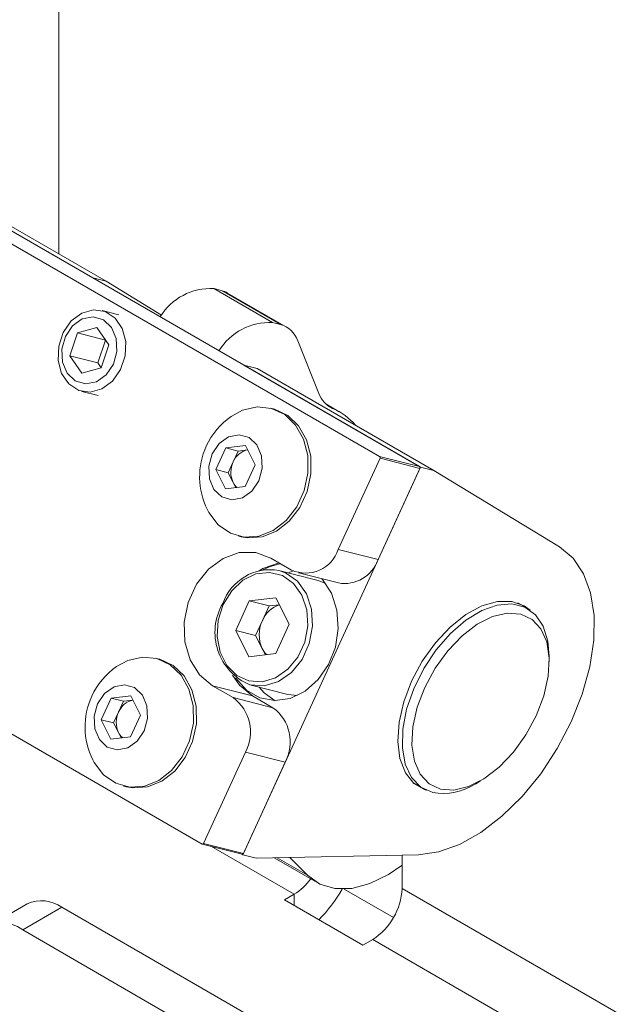
# Paper-space layout 'Sheet2' of a CAD drawing. Units: millimetres. Extents: x 73 to 10894, y 2003 to 7899.
# Drawn here: x 8805 to 8848, y 6254 to 6325 of the extents above; entities that cross this region are included whole.
import ezdxf

# ---------------------------------------------------------------- set-up
doc = ezdxf.new("R2010")
doc.units = ezdxf.units.MM

psp = doc.layouts.new('Sheet2')

# ---------------------------------------------------------------- linework, layer by layer
at = {"color": 7, "linetype": 'Continuous', "lineweight": 18}
for p, q in [((8807.691, 6340.552), (8807.691, 6307.692)), ((8798.93, 6311.51), (8830.82, 6293.1)), ((8810.143, 6305.965), (8801.729, 6310.822)), ((8801.799, 6310.781), (8833.69, 6292.371)), ((8811.107, 6305.72), (8802.693, 6310.578)), ((8811.107, 6305.72), (8810.143, 6305.965)), ((8815.102, 6303.292), (8811.107, 6305.72)), ((8818.861, 6305.192), (8823.104, 6302.743)), ((8819.427, 6305.049), (8818.861, 6305.192)), ((8823.67, 6302.6), (8819.427, 6305.049)), ((8824.104, 6302.424), (8819.862, 6304.873)), ((8812.01, 6303.303), (8810.817, 6303.606)), ((8810.445, 6302.385), (8809.038, 6301.996)), ((8810.445, 6302.385), (8811.302, 6301.133)), ((8823.67, 6302.6), (8823.104, 6302.743)), ((8808.488, 6300.356), (8809.038, 6301.996)), ((8811.047, 6301.486), (8809.038, 6301.996)), ((8810.497, 6299.847), (8811.047, 6301.486)), ((8811.058, 6301.489), (8811.047, 6301.486)), ((8826.435, 6297.639), (8824.915, 6301.439)), ((8811.302, 6301.133), (8810.752, 6299.494)), ((8808.488, 6300.356), (8809.345, 6299.105)), ((8810.497, 6299.847), (8808.488, 6300.356)), ((8809.345, 6299.105), (8810.752, 6299.494)), ((8810.497, 6299.847), (8810.741, 6299.491)), ((8833.761, 6292.331), (8821.033, 6299.678)), ((8821.033, 6299.678), (8821.997, 6299.434)), ((8834.725, 6292.086), (8821.997, 6299.434)), ((8809.341, 6297.79), (8810.535, 6297.488)), ((8823.176, 6296.523), (8822.958, 6296.578)), ((8827.908, 6296.324), (8826.931, 6296.888)), ((8819.011, 6292.151), (8819.726, 6293.712)), ((8819.726, 6293.712), (8821.145, 6293.88)), ((8820.622, 6293.485), (8819.726, 6293.712)), ((8821.145, 6293.88), (8821.848, 6292.487)), ((8820.264, 6292.704), (8820.622, 6293.485)), ((8820.622, 6293.485), (8821.304, 6293.566)), ((8830.85, 6292.969), (8827.834, 6286.39)), ((8830.82, 6293.1), (8833.69, 6292.371)), ((8833.719, 6292.241), (8830.85, 6292.969)), ((8819.906, 6291.924), (8820.264, 6292.704)), ((8833.761, 6292.331), (8820.957, 6264.393)), ((8821.848, 6292.487), (8821.132, 6290.927)), ((8833.719, 6292.241), (8830.704, 6285.662)), ((8834.725, 6292.086), (8833.761, 6292.331)), ((8819.714, 6290.758), (8819.011, 6292.151)), ((8819.906, 6291.924), (8819.011, 6292.151)), ((8820.258, 6291.228), (8819.906, 6291.924)), ((8843.79, 6286.577), (8834.725, 6292.086)), ((8821.132, 6290.927), (8819.714, 6290.758)), ((8820.451, 6290.846), (8820.258, 6291.228)), ((8820.622, 6287.37), (8820.84, 6287.315)), ((8827.834, 6286.39), (8830.704, 6285.662)), ((8824.474, 6284.911), (8822.989, 6285.768)), ((8826.29, 6284.185), (8823.564, 6284.876)), ((8824.975, 6284.707), (8827.845, 6283.979)), ((8818.016, 6265.162), (8786.126, 6283.572)), ((8821.418, 6282.689), (8820.444, 6280.564)), ((8821.418, 6282.689), (8823.349, 6282.918)), ((8822.853, 6282.325), (8821.418, 6282.689)), ((8822.853, 6282.325), (8822.366, 6281.263)), ((8822.853, 6282.325), (8823.603, 6282.414)), ((8823.349, 6282.918), (8824.306, 6281.022)), ((8841.493, 6282.131), (8840.776, 6282.545)), ((8822.366, 6281.263), (8821.879, 6280.2)), ((8823.332, 6278.897), (8824.306, 6281.022)), ((8821.401, 6278.668), (8820.444, 6280.564)), ((8821.879, 6280.2), (8820.444, 6280.564)), ((8822.357, 6279.252), (8821.879, 6280.2)), ((8821.401, 6278.668), (8823.332, 6278.897)), ((8822.582, 6278.808), (8822.357, 6279.252)), ((8814.915, 6278.499), (8814.697, 6278.554)), ((8843.046, 6278.289), (8843.046, 6278.697)), ((8821.473, 6276.637), (8824.2, 6275.946)), ((8818.776, 6276.576), (8820.261, 6275.719)), ((8818.776, 6276.576), (8821.646, 6275.848)), ((8810.751, 6274.127), (8811.466, 6275.688)), ((8811.466, 6275.688), (8812.884, 6275.856)), ((8812.361, 6275.461), (8811.466, 6275.688)), ((8812.004, 6274.68), (8812.361, 6275.461)), ((8812.361, 6275.461), (8813.043, 6275.542)), ((8812.884, 6275.856), (8813.587, 6274.463)), ((8820.261, 6275.719), (8823.131, 6274.991)), ((8823.131, 6274.991), (8821.646, 6275.848)), ((8811.646, 6273.9), (8812.004, 6274.68)), ((8813.587, 6274.463), (8812.872, 6272.902)), ((8811.454, 6272.734), (8810.751, 6274.127)), ((8811.646, 6273.9), (8810.751, 6274.127)), ((8811.997, 6273.204), (8811.646, 6273.9)), ((8812.19, 6272.822), (8811.997, 6273.204)), ((8812.872, 6272.902), (8811.454, 6272.734)), ((8821.143, 6271.79), (8818.128, 6265.212)), ((8824.013, 6271.062), (8821.143, 6271.79)), ((8824.013, 6271.062), (8820.998, 6264.484)), ((8833.277, 6269.554), (8833.993, 6269.141)), ((8837.744, 6269.512), (8838.097, 6269.717)), ((8812.361, 6269.346), (8812.579, 6269.291)), ((8818.033, 6265.155), (8820.903, 6264.427)), ((8818.128, 6265.212), (8820.998, 6264.484)), ((8820.957, 6264.393), (8820.894, 6264.43)), ((8820.957, 6264.393), (8821.921, 6264.149)), ((8821.921, 6264.149), (8833.622, 6264.389)), ((8823.219, 6264.175), (8826.313, 6262.389)), ((8824.337, 6264.198), (8825.611, 6262.929)), ((8832.44, 6264.365), (8832.44, 6261.956)), ((8828.255, 6261.922), (8831.818, 6259.865)), ((8824.661, 6261.548), (8823.954, 6261.14)), ((8829.611, 6257.874), (8823.954, 6261.14)), ((8805.418, 6260.852), (8802.589, 6259.219)), ((8807.918, 6260.604), (8805.089, 6258.971)), ((8807.918, 6260.604), (9208.742, 6029.213)), ((8805.089, 6258.971), (9205.913, 6027.58)), ((8829.611, 6257.874), (8830.318, 6258.282))]:
    psp.add_line(p, q, dxfattribs=at)
at = {"color": 8, "linetype": 'Continuous', "lineweight": 18}
for p, q in [((8827.074, 6296.768), (8827.429, 6296.563)), ((8818.709, 6264.984), (8824.661, 6261.548)), ((8823.443, 6264.18), (8825.611, 6262.929)), ((9148.083, 6079.739), (8832.44, 6261.956)), ((8824.661, 6260.731), (8824.661, 6261.548)), ((8830.318, 6258.282), (9148.083, 6074.84))]:
    psp.add_line(p, q, dxfattribs=at)
at = {"color": 7, "linetype": 'Continuous', "lineweight": 18, "flags": 128}
for points in [[(8808.594, 6302.865), (8808.014, 6302.041), (8807.683, 6301.054), (8807.641, 6300.025), (8807.894, 6299.077), (8808.409, 6298.324), (8809.126, 6297.858), (8809.958, 6297.735), (8810.805, 6297.968), (8811.564, 6298.531), (8812.144, 6299.356), (8812.474, 6300.342), (8812.516, 6301.371), (8812.264, 6302.319), (8811.748, 6303.072), (8811.031, 6303.538), (8810.199, 6303.662), (8809.353, 6303.428), (8808.594, 6302.865)], [(8808.685, 6302.511), (8808.166, 6301.744), (8807.911, 6300.825), (8807.958, 6299.893), (8808.3, 6299.091), (8808.884, 6298.541), (8809.623, 6298.327), (8810.403, 6298.48), (8811.106, 6298.979), (8811.624, 6299.746), (8811.879, 6300.665), (8811.832, 6301.596), (8811.491, 6302.398), (8810.906, 6302.948), (8810.167, 6303.163), (8809.387, 6303.009), (8808.685, 6302.511)], [(8818.401, 6289.256), (8818.502, 6289.065), (8819.185, 6288.177), (8820.062, 6287.571), (8821.066, 6287.291), (8822.124, 6287.359), (8823.157, 6287.769), (8824.089, 6288.49), (8824.85, 6289.47), (8825.384, 6290.636), (8825.652, 6291.901), (8825.633, 6293.172), (8825.329, 6294.353), (8824.763, 6295.358), (8823.976, 6296.113), (8823.027, 6296.56), (8821.986, 6296.667), (8820.931, 6296.426), (8820.107, 6295.979)], [(8820.84, 6287.315), (8821.284, 6287.236), (8822.342, 6287.303), (8823.375, 6287.713), (8824.307, 6288.435), (8825.068, 6289.415), (8825.602, 6290.581), (8825.87, 6291.846), (8825.851, 6293.116), (8825.547, 6294.298), (8824.981, 6295.303), (8824.194, 6296.057), (8823.245, 6296.505), (8823.176, 6296.523)], [(8818.75, 6293.289), (8818.502, 6292.396), (8818.548, 6291.491), (8818.88, 6290.713), (8819.448, 6290.179), (8820.166, 6289.971), (8820.923, 6290.12), (8821.606, 6290.605), (8822.109, 6291.35), (8822.356, 6292.243), (8822.311, 6293.147), (8821.978, 6293.926), (8821.41, 6294.46), (8820.693, 6294.668), (8819.936, 6294.518), (8819.253, 6294.034), (8818.75, 6293.289)], [(8833.622, 6264.389), (8835.062, 6264.591), (8836.576, 6265.133), (8838.117, 6266), (8839.637, 6267.164), (8841.092, 6268.59), (8842.436, 6270.236), (8843.629, 6272.051), (8844.634, 6273.979), (8845.422, 6275.963), (8845.967, 6277.942), (8846.255, 6279.855), (8846.274, 6281.646), (8846.027, 6283.259), (8845.518, 6284.645), (8844.765, 6285.762), (8843.79, 6286.577)], [(8822.989, 6285.768), (8821.888, 6286.168), (8820.705, 6286.164), (8819.537, 6285.755), (8818.477, 6284.975), (8817.613, 6283.887), (8817.013, 6282.578), (8816.727, 6281.156), (8816.778, 6279.735), (8817.161, 6278.431), (8817.846, 6277.349), (8818.776, 6276.576)], [(8822.126, 6284.864), (8822.406, 6285.027), (8823.567, 6285.435)], [(8819.547, 6282.426), (8819.185, 6281.291), (8819.107, 6280.112), (8819.32, 6278.993), (8819.804, 6278.034), (8820.516, 6277.321), (8821.394, 6276.916), (8822.358, 6276.855), (8823.325, 6277.145), (8824.206, 6277.758), (8824.926, 6278.641), (8825.418, 6279.716), (8825.64, 6280.886), (8825.572, 6282.048), (8825.22, 6283.099), (8824.615, 6283.944), (8823.811, 6284.51), (8822.88, 6284.746), (8821.903, 6284.63), (8820.969, 6284.173), (8820.159, 6283.416), (8819.547, 6282.426)], [(8824.6, 6284.844), (8824.341, 6284.752), (8824.232, 6284.707)], [(8820.434, 6277.148), (8820.45, 6277.124), (8821.225, 6276.258), (8822.188, 6275.702), (8823.267, 6275.498), (8824.382, 6275.66), (8825.45, 6276.178), (8826.392, 6277.012), (8827.139, 6278.1), (8827.634, 6279.362), (8827.842, 6280.705), (8827.746, 6282.028), (8827.354, 6283.233), (8826.695, 6284.232), (8826.65, 6284.282)], [(8826.94, 6283.929), (8826.771, 6284.014), (8826.29, 6284.185)], [(8834.645, 6268.877), (8833.792, 6269.27), (8833.124, 6269.96), (8832.672, 6270.916), (8832.457, 6272.093), (8832.489, 6273.435), (8832.767, 6274.88), (8833.277, 6276.361), (8833.996, 6277.807), (8834.891, 6279.152), (8835.918, 6280.333), (8837.032, 6281.294), (8838.178, 6281.99), (8839.304, 6282.39), (8840.357, 6282.473), (8841.288, 6282.237), (8842.053, 6281.692), (8842.616, 6280.864), (8842.952, 6279.792), (8843.046, 6278.697)], [(8841.679, 6282.013), (8841.238, 6282.336), (8840.339, 6282.653), (8839.305, 6282.649), (8838.185, 6282.326), (8837.031, 6281.697), (8835.898, 6280.792), (8834.837, 6279.654), (8833.898, 6278.336), (8833.127, 6276.899)], [(8835.205, 6269.123), (8836.172, 6269.055), (8837.235, 6269.306), (8838.341, 6269.864), (8839.435, 6270.702), (8840.462, 6271.776), (8841.37, 6273.034), (8842.114, 6274.413), (8842.657, 6275.842), (8842.971, 6277.251), (8843.04, 6278.568), (8842.862, 6279.728), (8842.445, 6280.673), (8841.809, 6281.355), (8840.988, 6281.74), (8840.021, 6281.809), (8838.958, 6281.558), (8837.852, 6280.999), (8836.758, 6280.162), (8835.731, 6279.087), (8834.823, 6277.829), (8834.079, 6276.451), (8833.536, 6275.022), (8833.222, 6273.613), (8833.153, 6272.296), (8833.331, 6271.135), (8833.748, 6270.19), (8834.384, 6269.508), (8835.205, 6269.123)], [(8810.141, 6271.232), (8810.242, 6271.041), (8810.925, 6270.153), (8811.801, 6269.547), (8812.805, 6269.267), (8813.863, 6269.335), (8814.896, 6269.745), (8815.828, 6270.466), (8816.59, 6271.446), (8817.124, 6272.612), (8817.391, 6273.877), (8817.373, 6275.148), (8817.069, 6276.329), (8816.503, 6277.334), (8815.716, 6278.089), (8814.767, 6278.536), (8813.726, 6278.643), (8812.67, 6278.402), (8811.847, 6277.955)], [(8812.579, 6269.291), (8813.023, 6269.212), (8814.081, 6269.279), (8815.115, 6269.689), (8816.046, 6270.411), (8816.808, 6271.391), (8817.342, 6272.557), (8817.61, 6273.822), (8817.591, 6275.092), (8817.287, 6276.274), (8816.721, 6277.279), (8815.934, 6278.033), (8814.985, 6278.48), (8814.915, 6278.499)], [(8821.646, 6275.848), (8820.715, 6276.62), (8820.216, 6277.334)], [(8810.49, 6275.265), (8810.242, 6274.372), (8810.288, 6273.467), (8810.62, 6272.689), (8811.188, 6272.155), (8811.905, 6271.947), (8812.663, 6272.096), (8813.345, 6272.58), (8813.848, 6273.326), (8814.096, 6274.219), (8814.05, 6275.123), (8813.718, 6275.902), (8813.15, 6276.436), (8812.433, 6276.644), (8811.675, 6276.494), (8810.993, 6276.01), (8810.49, 6275.265)], [(8833.127, 6276.899), (8832.558, 6275.41), (8832.218, 6273.94), (8832.123, 6272.557), (8832.278, 6271.325), (8832.675, 6270.303), (8833.296, 6269.537), (8834.112, 6269.065), (8834.189, 6269.039)], [(8822.142, 6276.468), (8822.503, 6276.069), (8823.292, 6275.497)], [(8824.2, 6275.946), (8824.202, 6275.945), (8824.893, 6275.861)], [(8825.611, 6262.929), (8826.513, 6262.282), (8827.592, 6261.958), (8828.808, 6261.968), (8830.116, 6262.312), (8831.468, 6262.976), (8832.44, 6263.64)]]:
    psp.add_lwpolyline(points, dxfattribs=at)
at = {"color": 8, "linetype": 'Continuous', "lineweight": 18, "flags": 128}
psp.add_lwpolyline([(8823.564, 6284.876), (8824.044, 6284.706), (8824.899, 6284.105), (8825.541, 6283.206), (8825.915, 6282.09), (8825.988, 6280.856), (8825.752, 6279.612), (8825.228, 6278.471), (8824.464, 6277.532), (8823.527, 6276.88), (8822.501, 6276.573), (8821.476, 6276.637), (8821.473, 6276.637)], dxfattribs=at)
at = {"color": 7, "linetype": 'Continuous', "lineweight": 18}
for centre, radius, start, end in [((8818.641, 6300.918), 4.28, 87.05704, 148.36998), ((8819.014, 6303.401), 1.699, 60.05073, 75.91593), ((8822.884, 6298.469), 4.28, 87.05704, 148.36998), ((8823.187, 6300.834), 1.831, 19.30931, 74.70717), ((8828.201, 6298.273), 1.877, 199.74789, 245.71356), ((8825.666, 6292.45), 4.475, 40.34321, 66.79133), ((8823.159, 6291.627), 5.315, 125.03557, 155.37787), ((8823.159, 6291.627), 5.315, 155.37787, 206.49241), ((8821.583, 6292.17), 1.423, 101.32438, 157.93587), ((8830.76, 6293.017), 0.102, 331.64171, 53.67462), ((8821.829, 6291.959), 1.733, 154.54282, 204.97584), ((8833.629, 6292.289), 0.102, 331.64171, 53.67462), ((8821.34, 6291.763), 1.207, 206.32553, 228.65831), ((8825.491, 6287.158), 2.466, 245.6501, 341.86098), ((8824.248, 6281.58), 3.816, 98.24992, 118.85145), ((8828.287, 6286.497), 2.557, 260.0465, 340.9279), ((8822.934, 6281.314), 3.618, 79.97764, 160.99675), ((8823.044, 6280.418), 4.094, 149.57472, 247.44672), ((8824.196, 6280.509), 1.979, 107.19827, 157.61165), ((8824.496, 6280.249), 2.36, 154.54282, 204.97584), ((8823.848, 6279.992), 1.664, 206.40224, 224.85329), ((8814.898, 6273.603), 5.315, 125.03557, 155.37787), ((8814.898, 6273.603), 5.315, 155.37787, 206.49241), ((8813.323, 6274.146), 1.423, 101.32438, 157.93587), ((8818.444, 6273.247), 3.067, 331.64171, 53.67462), ((8813.569, 6273.935), 1.733, 154.54282, 204.97584), ((8821.314, 6272.519), 3.067, 331.64171, 53.67462), ((8813.079, 6273.739), 1.207, 206.32553, 228.65831), ((8835.398, 6273.08), 4.27, 259.85193, 303.32754), ((8818.05, 6265.237), 0.0822, 245.6501, 341.86098), ((8820.918, 6264.511), 0.0852, 260.0465, 340.9279), ((8822.485, 6265.076), 4.146, 301.66248, 324.27643), ((8818.308, 6267.603), 11.346, 315.84792, 329.94921), ((8827.834, 6262.166), 4.61, 302.60548, 357.39452), ((8806.452, 6258.546), 2.526, 54.53278, 114.15676), ((8803.698, 6257.269), 2.198, 50.75183, 139.4672)]:
    psp.add_arc(centre, radius, start, end, dxfattribs=at)
for points in [[(9266.015, 5720.57), (9259.949, 5725.981), (9247.762, 5736.851), (9230.422, 5753.452), (9213.755, 5770.094), (9197.904, 5786.564), (9182.612, 5802.66), (9167.595, 5818.272), (9153.655, 5832.189), (9140.62, 5844.425), (9128.471, 5855.052), (9115.847, 5865.167), (9103.534, 5874.053), (9091.599, 5881.779), (9080.146, 5888.445), (9068.096, 5894.684), (9055.708, 5900.319), (9042.99, 5905.369), (9029.937, 5909.847), (9016.226, 5913.905), (9001.947, 5917.635), (8985.609, 5921.481), (8967.176, 5925.443), (8946.696, 5929.61), (8927.526, 5933.493), (8909.845, 5937.217), (8893.76, 5940.812), (8877.736, 5944.694), (8861.854, 5948.945), (8846.196, 5953.641), (8830.845, 5958.864), (8815.894, 5964.683), (8801.476, 5971.17), (8787.614, 5978.258), (8774.32, 5985.859), (8761.633, 5993.881), (8749.663, 6002.182), (8738.434, 6010.666), (8727.972, 6019.237), (8718.245, 6027.861), (8708.756, 6036.962), (8699.705, 6046.436), (8691.298, 6056.188), (8684.031, 6065.592), (8677.742, 6074.637), (8672.246, 6083.35), (8667.051, 6092.276), (8662.042, 6101.421), (8656.995, 6110.784), (8651.895, 6119.845), (8646.803, 6128.032), (8641.572, 6135.411), (8636.188, 6142.065), (8630.051, 6148.636), (8623.5, 6154.687), (8616.611, 6160.262), (8609.471, 6165.411), (8601.494, 6170.557), (8592.602, 6175.708), (8582.781, 6180.844), (8571.971, 6185.977), (8560.117, 6191.12), (8547.127, 6196.293), (8532.387, 6201.77), (8515.926, 6207.543), (8497.823, 6213.607), (8478.904, 6219.741), (8459.369, 6225.943), (8439.417, 6232.213), (8419.245, 6238.549), (8399.054, 6244.952), (8379.711, 6251.204), (8361.37, 6257.297), (8344.159, 6263.215), (8327.54, 6269.185), (8311.658, 6275.205), (8296.654, 6281.275), (8282.66, 6287.406), (8269.68, 6293.636), (8257.667, 6299.938), (8246.549, 6306.301), (8236.304, 6312.679), (8226.842, 6319.058), (8218.069, 6325.427), (8209.896, 6331.774), (8201.308, 6338.847), (8192.368, 6346.647), (8183.045, 6355.147), (8174.034, 6363.5), (8165.409, 6371.392), (8156.96, 6378.808), (8148.537, 6385.75), (8139.637, 6392.487), (8130.089, 6398.996), (8119.727, 6405.256), (8108.4, 6411.217), (8096.175, 6416.926), (8081.656, 6423.075), (8064.726, 6429.614), (8045.399, 6436.561), (8025.4, 6443.458), (8004.989, 6450.414), (7984.429, 6457.538), (7965.446, 6464.408), (7948.2, 6471.048), (7932.752, 6477.427), (7917.797, 6484.149), (7903.463, 6491.268), (7889.878, 6498.84), (7876.777, 6507.172), (7864.145, 6516.276), (7851.922, 6526.16), (7840.303, 6536.531), (7829.124, 6547.358), (7818.224, 6558.607), (7807.441, 6570.246), (7796.24, 6582.658), (7784.448, 6595.835), (7771.843, 6609.757), (7758.566, 6623.984), (7744.402, 6638.473), (7730.024, 6652.326), (7715.434, 6665.502), (7700.696, 6677.975), (7684.859, 6690.465), (7668.025, 6702.889), (7650.359, 6715.123), (7633.332, 6726.188), (7617.223, 6736.06), (7602.268, 6744.743), (7587.198, 6753), (7572.101, 6760.764), (7557.063, 6767.969), (7542.788, 6774.275), (7529.361, 6779.7), (7516.845, 6784.282), (7504.558, 6788.283), (7492.562, 6791.808), (7479.729, 6795.279), (7466.095, 6798.75), (7451.741, 6802.38), (7436.46, 6806.55), (7420.438, 6811.521), (7403.806, 6817.39), (7388.048, 6823.664), (7372.175, 6830.733), (7356.279, 6838.666), (7340.458, 6847.515), (7325.522, 6856.783), (7311.39, 6866.433), (7297.915, 6876.404), (7289.442, 6883.278), (7285.201, 6886.719)], [(9266.015, 5704.41), (9259.949, 5709.821), (9247.762, 5720.691), (9230.422, 5737.293), (9213.755, 5753.935), (9197.904, 5770.405), (9182.612, 5786.5), (9167.595, 5802.113), (9153.655, 5816.03), (9140.62, 5828.266), (9128.471, 5838.892), (9115.847, 5849.007), (9103.534, 5857.894), (9091.599, 5865.619), (9080.146, 5872.286), (9068.096, 5878.524), (9055.708, 5884.159), (9042.99, 5889.209), (9029.937, 5893.687), (9016.226, 5897.745), (9001.947, 5901.475), (8985.609, 5905.322), (8967.176, 5909.284), (8946.696, 5913.451), (8927.526, 5917.334), (8909.845, 5921.058), (8893.76, 5924.652), (8877.736, 5928.535), (8861.854, 5932.785), (8846.196, 5937.482), (8830.845, 5942.704), (8815.894, 5948.524), (8801.476, 5955.011), (8787.614, 5962.099), (8774.32, 5969.699), (8761.633, 5977.722), (8749.663, 5986.023), (8738.434, 5994.507), (8727.972, 6003.078), (8718.245, 6011.701), (8708.756, 6020.803), (8699.705, 6030.276), (8691.298, 6040.029), (8684.031, 6049.433), (8677.742, 6058.478), (8672.246, 6067.191), (8667.051, 6076.117), (8662.042, 6085.261), (8656.995, 6094.624), (8651.895, 6103.686), (8646.803, 6111.872), (8641.572, 6119.251), (8636.188, 6125.906), (8630.051, 6132.477), (8623.5, 6138.528), (8616.611, 6144.102), (8609.471, 6149.252), (8601.494, 6154.397), (8592.602, 6159.549), (8582.781, 6164.684), (8571.971, 6169.818), (8560.117, 6174.961), (8547.127, 6180.133), (8532.387, 6185.611), (8515.926, 6191.384), (8497.823, 6197.448), (8478.904, 6203.581), (8459.369, 6209.784), (8439.417, 6216.053), (8419.245, 6222.39), (8399.054, 6228.793), (8379.711, 6235.044), (8361.37, 6241.137), (8344.159, 6247.056), (8327.54, 6253.025), (8311.658, 6259.046), (8296.654, 6265.115), (8282.66, 6271.246), (8269.68, 6277.477), (8257.667, 6283.779), (8246.549, 6290.142), (8236.304, 6296.519), (8226.842, 6302.899), (8218.069, 6309.268), (8209.896, 6315.615), (8201.308, 6322.688), (8192.368, 6330.488), (8183.045, 6338.987), (8174.034, 6347.341), (8165.409, 6355.232), (8156.96, 6362.648), (8148.537, 6369.59), (8139.637, 6376.327), (8130.089, 6382.837), (8119.727, 6389.097), (8108.4, 6395.058), (8096.175, 6400.766), (8081.656, 6406.915), (8064.726, 6413.455), (8045.399, 6420.401), (8025.4, 6427.298), (8004.989, 6434.255), (7984.429, 6441.378), (7965.446, 6448.248), (7948.2, 6454.889), (7932.752, 6461.267), (7917.797, 6467.989), (7903.463, 6475.108), (7889.878, 6482.68), (7876.777, 6491.013), (7864.145, 6500.117), (7851.922, 6510), (7840.303, 6520.372), (7829.124, 6531.199), (7818.224, 6542.448), (7807.441, 6554.087), (7796.24, 6566.499), (7784.448, 6579.676), (7771.843, 6593.597), (7758.566, 6607.825), (7744.402, 6622.314), (7730.024, 6636.167), (7715.434, 6649.343), (7700.696, 6661.816), (7684.859, 6674.306), (7668.025, 6686.73), (7650.359, 6698.963), (7633.332, 6710.028), (7617.223, 6719.901), (7602.268, 6728.583), (7587.198, 6736.84), (7572.101, 6744.605), (7557.063, 6751.809), (7542.788, 6758.116), (7529.361, 6763.541), (7516.845, 6768.122), (7504.558, 6772.123), (7492.562, 6775.648), (7479.729, 6779.12), (7466.095, 6782.59), (7451.741, 6786.22), (7436.46, 6790.39), (7420.438, 6795.362), (7403.806, 6801.23), (7388.048, 6807.505), (7372.175, 6814.574), (7356.279, 6822.506), (7340.458, 6831.356), (7325.522, 6840.623), (7311.39, 6850.273), (7297.915, 6860.245), (7289.442, 6867.118), (7285.201, 6870.56)], [(9266.015, 5704.402), (9259.949, 5709.813), (9247.762, 5720.683), (9230.422, 5737.285), (9213.755, 5753.927), (9197.904, 5770.396), (9182.612, 5786.492), (9167.595, 5802.104), (9153.655, 5816.022), (9140.62, 5828.258), (9128.471, 5838.884), (9115.847, 5848.999), (9103.534, 5857.886), (9091.599, 5865.611), (9080.146, 5872.277), (9068.096, 5878.516), (9055.708, 5884.151), (9042.99, 5889.201), (9029.937, 5893.679), (9016.226, 5897.737), (9001.947, 5901.467), (8985.609, 5905.314), (8967.176, 5909.275), (8946.696, 5913.442), (8927.526, 5917.326), (8909.845, 5921.05), (8893.76, 5924.644), (8877.736, 5928.527), (8861.854, 5932.777), (8846.196, 5937.474), (8830.845, 5942.696), (8815.894, 5948.516), (8801.476, 5955.003), (8787.614, 5962.09), (8774.32, 5969.691), (8761.633, 5977.713), (8749.663, 5986.015), (8738.434, 5994.498), (8727.972, 6003.07), (8718.245, 6011.693), (8708.756, 6020.794), (8699.705, 6030.268), (8691.298, 6040.02), (8684.031, 6049.425), (8677.742, 6058.47), (8672.246, 6067.182), (8667.051, 6076.109), (8662.042, 6085.253), (8656.995, 6094.616), (8651.895, 6103.678), (8646.803, 6111.864), (8641.572, 6119.243), (8636.188, 6125.898), (8630.051, 6132.469), (8623.5, 6138.519), (8616.611, 6144.094), (8609.471, 6149.244), (8601.494, 6154.389), (8592.602, 6159.541), (8582.781, 6164.676), (8571.971, 6169.81), (8560.117, 6174.953), (8547.127, 6180.125), (8532.387, 6185.603), (8515.926, 6191.376), (8497.823, 6197.44), (8478.904, 6203.573), (8459.369, 6209.775), (8439.417, 6216.045), (8419.245, 6222.382), (8399.054, 6228.785), (8379.711, 6235.036), (8361.37, 6241.129), (8344.159, 6247.048), (8327.54, 6253.017), (8311.658, 6259.037), (8296.654, 6265.107), (8282.66, 6271.238), (8269.68, 6277.469), (8257.667, 6283.77), (8246.549, 6290.134), (8236.304, 6296.511), (8226.842, 6302.89), (8218.069, 6309.26), (8209.896, 6315.607), (8201.308, 6322.68), (8192.368, 6330.48), (8183.045, 6338.979), (8174.034, 6347.332), (8165.409, 6355.224), (8156.96, 6362.64), (8148.537, 6369.582), (8139.637, 6376.319), (8130.089, 6382.829), (8119.727, 6389.088), (8108.4, 6395.05), (8096.175, 6400.758), (8081.656, 6406.907), (8064.726, 6413.447), (8045.399, 6420.393), (8025.4, 6427.29), (8004.989, 6434.247), (7984.429, 6441.37), (7965.446, 6448.24), (7948.2, 6454.881), (7932.752, 6461.259), (7917.797, 6467.981), (7903.463, 6475.1), (7889.878, 6482.672), (7876.777, 6491.005), (7864.145, 6500.109), (7851.922, 6509.992), (7840.303, 6520.364), (7829.124, 6531.191), (7818.224, 6542.44), (7807.441, 6554.079), (7796.24, 6566.49), (7784.448, 6579.668), (7771.843, 6593.589), (7758.566, 6607.816), (7744.402, 6622.305), (7730.024, 6636.159), (7715.434, 6649.335), (7700.696, 6661.808), (7684.859, 6674.298), (7668.025, 6686.722), (7650.359, 6698.955), (7633.332, 6710.02), (7617.223, 6719.893), (7602.268, 6728.575), (7587.198, 6736.832), (7572.101, 6744.597), (7557.063, 6751.801), (7542.788, 6758.108), (7529.361, 6763.533), (7516.845, 6768.114), (7504.558, 6772.115), (7492.562, 6775.64), (7479.729, 6779.112), (7466.095, 6782.582), (7451.741, 6786.212), (7436.46, 6790.382), (7420.438, 6795.354), (7403.806, 6801.222), (7388.048, 6807.497), (7372.175, 6814.565), (7356.279, 6822.498), (7340.458, 6831.347), (7325.522, 6840.615), (7311.39, 6850.265), (7297.915, 6860.237), (7289.442, 6867.11), (7285.201, 6870.551)], [(9266.015, 5704.239), (9259.949, 5709.65), (9247.762, 5720.52), (9230.422, 5737.122), (9213.755, 5753.763), (9197.904, 5770.233), (9182.612, 5786.329), (9167.595, 5801.941), (9153.655, 5815.859), (9140.62, 5828.094), (9128.471, 5838.721), (9115.847, 5848.836), (9103.534, 5857.722), (9091.599, 5865.448), (9080.146, 5872.114), (9068.096, 5878.353), (9055.708, 5883.988), (9042.99, 5889.038), (9029.937, 5893.516), (9016.226, 5897.574), (9001.947, 5901.304), (8985.609, 5905.15), (8967.176, 5909.112), (8946.696, 5913.279), (8927.526, 5917.163), (8909.845, 5920.887), (8893.76, 5924.481), (8877.736, 5928.364), (8861.854, 5932.614), (8846.196, 5937.31), (8830.845, 5942.533), (8815.894, 5948.353), (8801.476, 5954.839), (8787.614, 5961.927), (8774.32, 5969.528), (8761.633, 5977.55), (8749.663, 5985.851), (8738.434, 5994.335), (8727.972, 6002.907), (8718.245, 6011.53), (8708.756, 6020.631), (8699.705, 6030.105), (8691.298, 6039.857), (8684.031, 6049.261), (8677.742, 6058.307), (8672.246, 6067.019), (8667.051, 6075.945), (8662.042, 6085.09), (8656.995, 6094.453), (8651.895, 6103.514), (8646.803, 6111.701), (8641.572, 6119.08), (8636.188, 6125.734), (8630.051, 6132.305), (8623.5, 6138.356), (8616.611, 6143.931), (8609.471, 6149.081), (8601.494, 6154.226), (8592.602, 6159.377), (8582.781, 6164.513), (8571.971, 6169.646), (8560.117, 6174.789), (8547.127, 6179.962), (8532.387, 6185.44), (8515.926, 6191.212), (8497.823, 6197.276), (8478.904, 6203.41), (8459.369, 6209.612), (8439.417, 6215.882), (8419.245, 6222.219), (8399.054, 6228.621), (8379.711, 6234.873), (8361.37, 6240.966), (8344.159, 6246.884), (8327.54, 6252.854), (8311.658, 6258.874), (8296.654, 6264.944), (8282.66, 6271.075), (8269.68, 6277.306), (8257.667, 6283.607), (8246.549, 6289.971), (8236.304, 6296.348), (8226.842, 6302.727), (8218.069, 6309.096), (8209.896, 6315.443), (8201.308, 6322.516), (8192.368, 6330.316), (8183.045, 6338.816), (8174.034, 6347.169), (8165.409, 6355.061), (8156.96, 6362.477), (8148.537, 6369.419), (8139.637, 6376.156), (8130.089, 6382.665), (8119.727, 6388.925), (8108.4, 6394.887), (8096.175, 6400.595), (8081.656, 6406.744), (8064.726, 6413.284), (8045.399, 6420.23), (8025.4, 6427.127), (8004.989, 6434.083), (7984.429, 6441.207), (7965.446, 6448.077), (7948.2, 6454.717), (7932.752, 6461.096), (7917.797, 6467.818), (7903.463, 6474.937), (7889.878, 6482.509), (7876.777, 6490.841), (7864.145, 6499.945), (7851.922, 6509.829), (7840.303, 6520.2), (7829.124, 6531.027), (7818.224, 6542.276), (7807.441, 6553.915), (7796.24, 6566.327), (7784.448, 6579.504), (7771.843, 6593.426), (7758.566, 6607.653), (7744.402, 6622.142), (7730.024, 6635.996), (7715.434, 6649.171), (7700.696, 6661.645), (7684.859, 6674.134), (7668.025, 6686.558), (7650.359, 6698.792), (7633.332, 6709.857), (7617.223, 6719.729), (7602.268, 6728.412), (7587.198, 6736.669), (7572.101, 6744.433), (7557.063, 6751.638), (7542.788, 6757.944), (7529.361, 6763.37), (7516.845, 6767.951), (7504.558, 6771.952), (7492.562, 6775.477), (7479.729, 6778.949), (7466.095, 6782.419), (7451.741, 6786.049), (7436.46, 6790.219), (7420.438, 6795.19), (7403.806, 6801.059), (7388.048, 6807.334), (7372.175, 6814.402), (7356.279, 6822.335), (7340.458, 6831.184), (7325.522, 6840.452), (7311.39, 6850.102), (7297.915, 6860.073), (7289.442, 6866.947), (7285.201, 6870.388)]]:
    psp.add_open_spline(points, degree=3, knots=[0, 0, 0, 0, 0.011502, 0.023106, 0.034592, 0.045807, 0.05673, 0.067354, 0.077676, 0.085418, 0.092986, 0.100394, 0.107658, 0.113285, 0.118859, 0.124405, 0.12995, 0.135096, 0.140298, 0.145582, 0.150962, 0.15644, 0.163758, 0.171223, 0.178812, 0.184688, 0.190612, 0.19658, 0.202589, 0.208642, 0.214752, 0.220936, 0.227206, 0.23357, 0.240003, 0.246474, 0.252948, 0.259273, 0.265523, 0.271657, 0.277633, 0.284477, 0.290959, 0.297067, 0.302849, 0.30835, 0.313613, 0.319653, 0.325466, 0.331112, 0.336655, 0.340985, 0.345337, 0.349757, 0.354299, 0.358061, 0.361972, 0.366066, 0.370378, 0.374944, 0.379712, 0.384794, 0.390217, 0.395966, 0.402851, 0.410058, 0.417529, 0.425205, 0.433026, 0.440933, 0.448864, 0.45676, 0.463771, 0.470664, 0.477399, 0.483935, 0.490236, 0.49627, 0.502028, 0.507622, 0.512988, 0.518153, 0.52314, 0.527973, 0.532671, 0.537252, 0.543386, 0.549361, 0.555205, 0.560948, 0.566013, 0.571045, 0.576071, 0.581128, 0.586259, 0.591512, 0.596908, 0.602451, 0.610058, 0.617889, 0.625904, 0.634059, 0.642308, 0.650607, 0.657138, 0.663662, 0.67017, 0.676659, 0.683134, 0.689612, 0.696728, 0.703938, 0.711275, 0.718765, 0.726428, 0.734276, 0.74232, 0.751404, 0.760745, 0.770354, 0.780244, 0.790434, 0.79917, 0.808148, 0.817375, 0.826788, 0.836293, 0.845794, 0.853197, 0.860494, 0.867643, 0.874599, 0.881322, 0.887771, 0.893114, 0.898202, 0.903032, 0.907642, 0.912066, 0.917631, 0.922993, 0.928211, 0.935041, 0.941722, 0.948283, 0.954752, 0.962366, 0.969918, 0.977437, 0.984946, 0.992463, 1, 1, 1, 1], dxfattribs=at)

doc.saveas('drawing.dxf')
